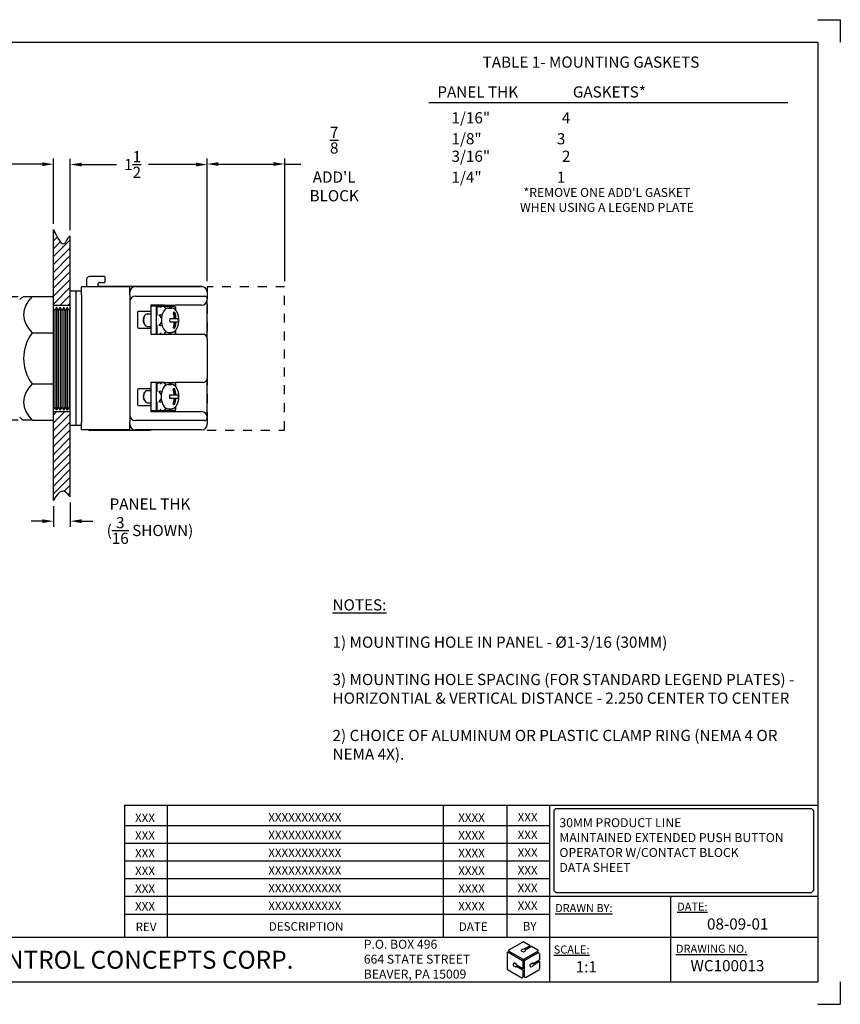
# Paper-space layout 'Layout1' of a CAD drawing. Units: inches. Extents: x -0.3 to 16.7, y -0.8 to 10.2.
# Drawn here: x 7.6 to 16.7, y -0.8 to 10.2 of the extents above; entities that cross this region are included whole.
import ezdxf

# ---------------------------------------------------------------- set-up
doc = ezdxf.new("R2010")
doc.units = ezdxf.units.IN
doc.header["$LTSCALE"] = 0.25
doc.header["$MEASUREMENT"] = 0
doc.linetypes.add('HIDDEN', pattern=[0.375, 0.25, -0.125])
doc.layers.add('10', color=7, linetype='Continuous')
doc.layers.add('DIMENSION', color=1, linetype='Continuous')
doc.layers.add('AM_VIS', color=7, linetype='Continuous', lineweight=30)
doc.styles.get("Standard").update_dxf_attribs({"font": 'simplex.shx', "height": 0.125})
doc.dimstyles.get("Standard").update_dxf_attribs({"dimtxt": 0.125, "dimasz": 0.125, "dimexe": 0.0625, "dimexo": 0.0625, "dimgap": 0.09, "dimtad": 0, "dimtih": 1, "dimtoh": 1, "dimdec": 4, "dimzin": 0, "dimdsep": 46, "dimlunit": 5, "dimtxsty": 'Standard', "dimcen": 0.09, "dimadec": 0, "dimazin": 0, "dimtfac": 1, "dimtdec": 4, "dimtofl": 0, "dimtmove": 0, "dimatfit": 3, "dimfxl": 1, "dimtolj": 1, "dimtzin": 0, "dimarcsym": 0})

# ---------------------------------------------------------------- blocks, each defined once
blk = doc.blocks.new('A$C708B5813')
at = {"layer": '10'}
for p, q in [((0.025, 0.417), (0.235, 0.538)), ((0.245, 0.538), (0.34, 0.483)), ((0.246, 0.429), (0.34, 0.483)), ((0.266, 0.418), (0.36, 0.472)), ((0.36, 0.472), (0.455, 0.417)), ((0, 0.374), (0, 0.131)), ((0.015, 0.382), (0.225, 0.261)), ((0.025, 0.4), (0.235, 0.278)), ((0.212, 0.417), (0.234, 0.43)), ((0.235, 0.386), (0.212, 0.4)), ((0.246, 0.429), (0.244, 0.43)), ((0.245, 0.278), (0.455, 0.4)), ((0.245, 0.386), (0.268, 0.399)), ((0.26, 0.264), (0.45, 0.374)), ((0.268, 0.417), (0.266, 0.418)), ((0.48, 0.356), (0.48, 0.27)), ((0.093, 0.186), (0.093, 0.212)), ((0.122, 0.164), (0.098, 0.177)), ((0.132, 0.207), (0.108, 0.221)), ((0.23, 0.114), (0.136, 0.168)), ((0.137, 0.191), (0.137, 0.199)), ((0.23, 0.137), (0.137, 0.191)), ((0.23, 0.252), (0.23, 0.137)), ((0.236, 0.266), (0.24, 0.264)), ((0.24, 0.264), (0.244, 0.266)), ((0.24, 0.264), (0.24, 0.26)), ((0.25, 0.247), (0.25, 0.027)), ((0.343, 0.179), (0.343, 0.199)), ((0.343, 0.179), (0.343, 0.172)), ((0.348, 0.207), (0.372, 0.221)), ((0.381, 0.177), (0.359, 0.164)), ((0.385, 0.192), (0.48, 0.247)), ((0.385, 0.192), (0.385, 0.186)), ((0.386, 0.216), (0.48, 0.27)), ((0.48, 0.247), (0.48, 0.137)), ((0.005, 0.123), (0.215, 0.001)), ((0.23, 0.114), (0.23, 0.01)), ((0.28, 0.01), (0.47, 0.12))]:
    blk.add_line(p, q, dxfattribs=at)
blk.add_circle((0.24, 0.264), 0.00416, dxfattribs=at)
for centre, radius, start, end in [((0.24, 0.53), 0.01, 60, 120), ((0.01, 0.374), 0.01, 60, 180), ((0.03, 0.408), 0.01, 120, 240), ((0.217, 0.408), 0.01, 120, 240), ((0.239, 0.421), 0.01, 60, 120), ((0.24, 0.395), 0.01, 240, 300), ((0.263, 0.408), 0.01, 300, 60), ((0.46, 0.356), 0.02, 0, 120), ((0.45, 0.408), 0.01, 300, 60), ((0.103, 0.212), 0.01, 60, 180), ((0.103, 0.186), 0.01, 180, 240), ((0.127, 0.173), 0.01, 240, 334.7099), ((0.127, 0.199), 0.01, 0, 60), ((0.22, 0.252), 0.01, 0, 60), ((0.24, 0.287), 0.01, 240, 300), ((0.27, 0.247), 0.02, 120, 180), ((0.27, 0.247), 0.02, 120, 180), ((0.353, 0.199), 0.01, 120, 180), ((0.353, 0.172), 0.01, 180, 301.5451), ((0.377, 0.212), 0.01, 20.4991, 120), ((0.375, 0.186), 0.01, 301.5451, 0), ((0.01, 0.131), 0.01, 180, 240), ((0.22, 0.01), 0.01, 240, 0), ((0.27, 0.027), 0.02, 180, 300), ((0.46, 0.137), 0.02, 300, 0)]:
    blk.add_arc(centre, radius, start, end, dxfattribs=at)
blk = doc.blocks.new('A$C2BF30918')
at = {"layer": '10', "xscale": 0.75, "yscale": 0.75, "zscale": 0.75}
blk.add_blockref('A$C708B5813', (0, 0), dxfattribs=at)
blk = doc.blocks.new('*D10')
at = {"layer": 'Defpoints', "color": 0}
for p in [(9.671, 8.634), (9.671, 7.262), (10.536, 7.263)]:
    blk.add_point(p, dxfattribs=at)
at = {"layer": 'DIMENSION', "color": 0, "lineweight": -2}
for p, q in [((9.671, 7.324), (9.671, 8.697)), ((10.536, 7.326), (10.536, 8.697)), ((9.796, 8.634), (10.411, 8.634)), ((10.536, 8.634), (10.716, 8.634))]:
    blk.add_line(p, q, dxfattribs=at)
at = {"layer": 'DIMENSION', "color": 0}
for points in [[(9.796, 8.655), (9.796, 8.613), (9.671, 8.634)], [(10.411, 8.655), (10.411, 8.613), (10.536, 8.634)]]:
    blk.add_solid(points, dxfattribs=at)
at = {"layer": 'DIMENSION', "color": 0, "insert": (11.089, 8.634), "char_height": 0.125, "attachment_point": 5}
blk.add_mtext("\\A1;{\\H1.000000x;\\S7/8;}\\PADD'L\\PBLOCK", dxfattribs=at)
blk = doc.blocks.new('*D12')
at = {"layer": 'Defpoints', "color": 0}
for p in [(6.428, 8.632), (7.953, 7.903), (6.428, 6.896)]:
    blk.add_point(p, dxfattribs=at)
at = {"layer": 'DIMENSION', "color": 0, "lineweight": -2}
for p, q in [((6.428, 6.959), (6.428, 8.695)), ((7.953, 7.965), (7.953, 8.695)), ((6.553, 8.632), (6.979, 8.632)), ((7.828, 8.632), (7.337, 8.632))]:
    blk.add_line(p, q, dxfattribs=at)
at = {"layer": 'DIMENSION', "color": 0}
for points in [[(6.553, 8.653), (6.553, 8.611), (6.428, 8.632)], [(7.828, 8.653), (7.828, 8.611), (7.953, 8.632)]]:
    blk.add_solid(points, dxfattribs=at)
at = {"layer": 'DIMENSION', "color": 0, "insert": (7.158, 8.632), "char_height": 0.125, "attachment_point": 5}
blk.add_mtext('\\A1;1{\\H1.000000x;\\S1/2;}', dxfattribs=at)
blk = doc.blocks.new('*D18')
at = {"layer": 'Defpoints', "color": 0}
for p in [(7.619, 7.152), (5.853, 5.772), (7.619, 5.772)]:
    blk.add_point(p, dxfattribs=at)
at = {"layer": 'DIMENSION', "color": 0, "lineweight": -2}
for p, q in [((7.557, 7.152), (5.79, 7.152)), ((5.853, 7.027), (5.853, 6.797)), ((5.853, 5.897), (5.853, 6.325)), ((7.557, 5.772), (5.79, 5.772))]:
    blk.add_line(p, q, dxfattribs=at)
at = {"layer": 'DIMENSION', "color": 0}
for points in [[(5.832, 7.027), (5.874, 7.027), (5.853, 7.152)], [(5.832, 5.897), (5.874, 5.897), (5.853, 5.772)]]:
    blk.add_solid(points, dxfattribs=at)
at = {"layer": 'DIMENSION', "color": 0, "insert": (5.853, 6.561), "char_height": 0.125, "attachment_point": 5}
blk.add_mtext('\\A1;1{\\H1.000000x;\\S3/8;}', dxfattribs=at)
blk = doc.blocks.new('*D19')
at = {"layer": 'Defpoints', "color": 0}
for p in [(8.141, 8.628), (8.141, 7.833), (9.671, 7.263)]:
    blk.add_point(p, dxfattribs=at)
at = {"layer": 'DIMENSION', "color": 0, "lineweight": -2}
for p, q in [((8.141, 7.896), (8.141, 8.691)), ((9.671, 7.326), (9.671, 8.691)), ((8.266, 8.628), (8.658, 8.628)), ((9.546, 8.628), (9.016, 8.628))]:
    blk.add_line(p, q, dxfattribs=at)
at = {"layer": 'DIMENSION', "color": 0}
for points in [[(8.266, 8.649), (8.266, 8.607), (8.141, 8.628)], [(9.546, 8.649), (9.546, 8.607), (9.671, 8.628)]]:
    blk.add_solid(points, dxfattribs=at)
at = {"layer": 'DIMENSION', "color": 0, "insert": (8.837, 8.628), "char_height": 0.125, "attachment_point": 5}
blk.add_mtext('\\A1;1{\\H1.000000x;\\S1/2;}', dxfattribs=at)
blk = doc.blocks.new('*D20')
at = {"layer": 'Defpoints', "color": 0}
for p in [(7.953, 4.873), (8.141, 4.916), (8.141, 4.644)]:
    blk.add_point(p, dxfattribs=at)
at = {"layer": 'DIMENSION', "color": 0, "lineweight": -2}
for p, q in [((8.141, 4.854), (8.141, 4.581)), ((7.953, 4.811), (7.953, 4.581)), ((7.828, 4.644), (7.703, 4.644)), ((8.266, 4.644), (8.391, 4.644))]:
    blk.add_line(p, q, dxfattribs=at)
at = {"layer": 'DIMENSION', "color": 0}
for points in [[(7.828, 4.665), (7.828, 4.623), (7.953, 4.644)], [(8.266, 4.665), (8.266, 4.623), (8.141, 4.644)]]:
    blk.add_solid(points, dxfattribs=at)
at = {"layer": 'DIMENSION', "color": 0, "insert": (9.031, 4.644), "char_height": 0.125, "attachment_point": 5}
blk.add_mtext('\\A1;PANEL THK\\P({\\H1.000000x;\\S3/16;} SHOWN)', dxfattribs=at)

psp = doc.layouts.get("Layout1")

# ---------------------------------------------------------------- hatches: boundary and pattern name
at = {"layer": 'DIMENSION'}
h = psp.add_hatch(dxfattribs=at)
h.set_pattern_fill('ANSI31', color=256, scale=0.5, style=0)
edge = h.paths.add_edge_path()
edge.add_spline(control_points=[(8.14065, 7.83349), (8.13174, 7.825), (8.10778, 7.79784), (8.05729, 7.68453), (7.99761, 7.80962), (7.95312, 7.90286)], knot_values=[0, 0, 0, 0, 0.03646554, 0.10445573, 0.30343114, 0.30343114, 0.30343114, 0.30343114], degree=3, periodic=0)
edge.add_line((7.95312, 7.90286), (7.95312, 7.05616))
edge.add_line((7.95312, 7.05616), (8.14065, 7.05616))
edge.add_line((8.14065, 7.05616), (8.14065, 7.83349))
edge = h.paths.add_edge_path()
edge.add_line((8.14065, 5.86866), (7.95312, 5.86866))
edge.add_line((7.95312, 5.86866), (7.95312, 5.77241))
edge.add_line((7.95312, 5.77241), (7.95312, 4.87334))
edge.add_spline(control_points=[(7.95312, 4.87334), (7.99402, 4.93514), (8.05929, 5.03378), (8.11437, 4.93793), (8.14065, 4.91609)], knot_values=[0, 0, 0, 0, 0.1611856, 0.25725065, 0.25725065, 0.25725065, 0.25725065], degree=3, periodic=0)
edge.add_line((8.14065, 4.91609), (8.14065, 5.86866))

# ---------------------------------------------------------------- linework, layer by layer
at = {"layer": '10'}
for p, q in [((16.49371, 10.24635), (16.74371, 10.24635)), ((16.74371, 10.24635), (16.74371, 9.99635)), ((-0.00629, 9.99635), (16.49371, 9.99635)), ((16.49371, 9.99635), (16.49371, -0.50365)), ((8.74762, 1.47291), (8.74762, 1.2439)), ((8.74762, 1.47291), (16.49371, 1.47291)), ((9.22222, 1.47291), (9.22222, 1.2439)), ((12.30719, 1.47291), (12.30719, 1.2439)), ((13.0191, 1.47291), (13.0191, 1.2439)), ((13.49371, 1.47291), (13.49371, -0.00365)), ((13.56371, 1.43228), (13.54371, 1.41228)), ((13.56371, 1.43228), (16.42371, 1.43228)), ((16.42371, 1.43228), (16.44371, 1.41228)), ((13.54371, 1.41228), (13.54371, 0.51635)), ((16.44371, 1.41228), (16.44371, 0.51635)), ((8.74762, 1.2439), (13.49371, 1.2439)), ((8.74762, 1.2439), (13.49371, 1.2439)), ((8.74762, 1.2439), (8.74762, 1.04615)), ((9.22222, 1.2439), (9.22222, 1.04615)), ((12.30719, 1.2439), (12.30719, 1.04615)), ((13.0191, 1.2439), (13.0191, 1.04615)), ((8.74762, 1.04615), (13.49371, 1.04615)), ((8.74762, 1.04615), (13.49371, 1.04615)), ((8.74762, 1.04615), (8.74762, 0.8484)), ((9.22222, 1.04615), (9.22222, 0.8484)), ((12.30719, 1.04615), (12.30719, 0.8484)), ((13.0191, 1.04615), (13.0191, 0.8484)), ((8.74762, 0.8484), (13.49371, 0.8484)), ((8.74762, 0.8484), (8.74762, 0.65064)), ((8.74762, 0.8484), (13.49371, 0.8484)), ((9.22222, 0.8484), (9.22222, 0.65064)), ((12.30719, 0.8484), (12.30719, 0.65064)), ((13.0191, 0.8484), (13.0191, 0.65064)), ((8.74762, 0.65064), (13.49371, 0.65064)), ((8.74762, 0.65064), (13.49371, 0.65064)), ((8.74762, 0.65064), (8.74762, 0.45289)), ((9.22222, 0.65064), (9.22222, 0.45289)), ((12.30719, 0.65064), (12.30719, 0.45289)), ((13.0191, 0.65064), (13.0191, 0.45289)), ((8.74762, 0.45289), (13.49371, 0.45289)), ((8.74762, 0.45289), (8.74762, -0.00365)), ((8.74762, 0.45289), (13.49371, 0.45289)), ((9.22222, 0.45289), (9.22222, -0.00365)), ((12.30719, 0.45289), (12.30719, -0.00365)), ((13.0191, 0.45289), (13.0191, -0.00365)), ((13.49371, 0.45289), (16.49371, 0.45289)), ((13.56371, 0.49635), (13.54371, 0.51635)), ((13.56371, 0.49635), (16.42371, 0.49635)), ((14.8498, -0.00365), (14.8498, 0.44635)), ((16.44371, 0.51635), (16.42371, 0.49635)), ((8.74762, 0.25514), (13.49371, 0.25514)), ((14.8498, -0.49608), (14.8498, 0.00392)), ((-0.00629, -0.00365), (16.49371, -0.00365)), ((13.49371, -0.00365), (13.49371, -0.50365)), ((-0.00629, -0.50365), (16.49371, -0.50365)), ((16.74371, -0.50365), (16.74371, -0.75365)), ((16.49371, -0.75365), (16.74371, -0.75365))]:
    psp.add_line(p, q, dxfattribs=at)
at = {"layer": 'AM_VIS'}
for p, q in [((8.52158, 7.37644), (8.35365, 7.37644)), ((8.80565, 7.26165), (8.26565, 7.26165)), ((8.26565, 7.17312), (8.26565, 7.26165)), ((8.3224, 7.34519), (8.3224, 7.26165)), ((8.47074, 7.31106), (8.52158, 7.31106)), ((9.01644, 7.2658), (8.47074, 7.2658)), ((8.52858, 7.31806), (8.52858, 7.36944)), ((8.80565, 7.17312), (8.80565, 7.26165)), ((8.86815, 7.26462), (9.60822, 7.26462)), ((9.60707, 7.26471), (9.03294, 7.26471)), ((7.61934, 7.15241), (7.71312, 7.15241)), ((7.71312, 7.15241), (7.95312, 7.15241)), ((7.95312, 6.74822), (7.95312, 7.15241)), ((8.26565, 7.21241), (8.14065, 7.21241)), ((8.20315, 7.21241), (8.20315, 5.71241)), ((8.26565, 7.17312), (8.26565, 5.7517)), ((8.80565, 7.17312), (8.80565, 5.7517)), ((8.86815, 7.15741), (9.63947, 7.15741)), ((9.67072, 7.20212), (9.67072, 7.12616)), ((8.81044, 7.11891), (8.80565, 7.11891)), ((8.80989, 7.11891), (8.80989, 7.11756)), ((9.04065, 7.05641), (9.04065, 6.99491)), ((9.19274, 7.05641), (9.04065, 7.05641)), ((9.10144, 7.04541), (9.04065, 7.04541)), ((9.10144, 7.04541), (9.10144, 6.73341)), ((9.20155, 7.04541), (9.10144, 7.04541)), ((9.10828, 7.04175), (9.10828, 6.94691)), ((9.11045, 7.04391), (9.13466, 7.04391)), ((9.18967, 7.04391), (9.13466, 7.04391)), ((9.25043, 7.04391), (9.18967, 7.04391)), ((9.19274, 7.05641), (9.19274, 7.05855)), ((9.19274, 7.05855), (9.31774, 7.05855)), ((9.19274, 7.04541), (9.19274, 7.05641)), ((9.19874, 7.04541), (9.19874, 7.05855)), ((9.20155, 7.04541), (9.2313, 7.04541)), ((9.2313, 7.04541), (9.2313, 7.04391)), ((9.25488, 7.04391), (9.25043, 7.04391)), ((9.30988, 7.04391), (9.25488, 7.04391)), ((9.28274, 7.05855), (9.28274, 7.04391)), ((9.31774, 7.05855), (9.31774, 7.05641)), ((9.60822, 7.05641), (9.31774, 7.05641)), ((9.66957, 7.07498), (9.66957, 7.10699)), ((9.67028, 6.69289), (9.67028, 7.0684)), ((9.67072, 7.12616), (9.67072, 7.11891)), ((7.96715, 6.99765), (7.96715, 5.91791)), ((7.98715, 7.03373), (7.98715, 5.88241)), ((8.00715, 6.99765), (8.00715, 5.91791)), ((8.02715, 7.03373), (8.02715, 5.88241)), ((8.04715, 6.99765), (8.04715, 5.91791)), ((8.06715, 7.03373), (8.06715, 5.88241)), ((8.08715, 6.99765), (8.08715, 5.91791)), ((8.10715, 7.03373), (8.10715, 5.88241)), ((8.12715, 6.99765), (8.12715, 5.91791)), ((8.89265, 6.97791), (8.89265, 6.81191)), ((9.03365, 6.98791), (8.90265, 6.98791)), ((8.96457, 6.92833), (8.97133, 6.93964)), ((8.99836, 6.95867), (9.04065, 6.95867)), ((9.04065, 6.99491), (9.04065, 6.79491)), ((9.1039, 6.94691), (9.11045, 6.94691)), ((9.13022, 6.94691), (9.13466, 6.94691)), ((9.13717, 6.94259), (9.15887, 6.9095)), ((9.20853, 7.01703), (9.19785, 7.03881)), ((9.23512, 7.02537), (9.27059, 7.02537)), ((9.24546, 7.02537), (9.2521, 7.03891)), ((9.30967, 6.90618), (9.30967, 6.97527)), ((9.31664, 7.03716), (9.31664, 7.00347)), ((8.96457, 6.8505), (8.97133, 6.83918)), ((8.99836, 6.82016), (9.04065, 6.82016)), ((9.11045, 6.83191), (9.1039, 6.83191)), ((9.10828, 6.83191), (9.10828, 6.73708)), ((9.13022, 6.83191), (9.13466, 6.83191)), ((9.15887, 6.86933), (9.13717, 6.83624)), ((9.30443, 6.90618), (9.25147, 6.90618)), ((9.25147, 6.87265), (9.30443, 6.87265)), ((9.32344, 6.90618), (9.30967, 6.90618)), ((9.30967, 6.87265), (9.32344, 6.87265)), ((9.30967, 6.80356), (9.30967, 6.87265)), ((9.34885, 6.90618), (9.32344, 6.90618)), ((9.32344, 6.87265), (9.34885, 6.87265)), ((7.71312, 6.74822), (7.95312, 6.74822)), ((7.95312, 6.17661), (7.95312, 6.74822)), ((8.90265, 6.80191), (9.03365, 6.80191)), ((9.04065, 6.79491), (9.04065, 6.73341)), ((9.04065, 6.73341), (9.62372, 6.73341)), ((9.11045, 6.73491), (9.13466, 6.73491)), ((9.13466, 6.73491), (9.18967, 6.73491)), ((9.18967, 6.73491), (9.25043, 6.73491)), ((9.19785, 6.74001), (9.20853, 6.7618)), ((9.2313, 6.73491), (9.2313, 6.73341)), ((9.23512, 6.75346), (9.27059, 6.75346)), ((9.2521, 6.73991), (9.24546, 6.75346)), ((9.25043, 6.73491), (9.25488, 6.73491)), ((9.25488, 6.73491), (9.30988, 6.73491)), ((9.31664, 6.77536), (9.31664, 6.74167)), ((9.67072, 6.68641), (9.67072, 6.23841)), ((7.71312, 6.17661), (7.95312, 6.17661)), ((7.95312, 5.77241), (7.95312, 6.17661)), ((9.19274, 6.19141), (9.04065, 6.19141)), ((9.04065, 6.19141), (9.04065, 6.12991)), ((9.10144, 6.19141), (9.10144, 5.87941)), ((9.1066, 6.1878), (9.1066, 6.09291)), ((9.10871, 6.18991), (9.1327, 6.18991)), ((9.18877, 6.18991), (9.1327, 6.18991)), ((9.25083, 6.18991), (9.18877, 6.18991)), ((9.19274, 6.19141), (9.19274, 6.19355)), ((9.19274, 6.19355), (9.31774, 6.19355)), ((9.20155, 6.19141), (9.19274, 6.19141)), ((9.2077, 6.16308), (9.19675, 6.18498)), ((9.20155, 6.19141), (9.2313, 6.19141)), ((9.20665, 6.19141), (9.20665, 6.19355)), ((9.2313, 6.19141), (9.2313, 6.18991)), ((9.23473, 6.17137), (9.26987, 6.17137)), ((9.24564, 6.17137), (9.25241, 6.18491)), ((9.25524, 6.18991), (9.25083, 6.18991)), ((9.31131, 6.18991), (9.25524, 6.18991)), ((9.28274, 6.18991), (9.28274, 6.19355)), ((9.31774, 6.19355), (9.31774, 6.19141)), ((9.62372, 6.19141), (9.31774, 6.19141)), ((9.31789, 6.18333), (9.31789, 6.1481)), ((9.67028, 5.86113), (9.67028, 6.23194)), ((8.89265, 6.11291), (8.89265, 5.94691)), ((9.03365, 6.12291), (8.90265, 6.12291)), ((8.96547, 6.07329), (8.97182, 6.0843)), ((9.00017, 6.10467), (9.04065, 6.10467)), ((9.04065, 6.12991), (9.04065, 5.92991)), ((9.10286, 6.09291), (9.10871, 6.09291)), ((9.12829, 6.09291), (9.1327, 6.09291)), ((9.13526, 6.08859), (9.15705, 6.056)), ((9.30312, 6.05218), (9.24954, 6.05218)), ((9.30886, 6.05218), (9.30886, 6.12127)), ((9.3225, 6.05218), (9.30886, 6.05218)), ((9.34879, 6.05218), (9.3225, 6.05218)), ((8.96547, 5.99754), (8.97182, 5.98653)), ((9.00017, 5.96616), (9.04065, 5.96616)), ((9.10871, 5.97791), (9.10286, 5.97791)), ((9.1066, 5.97791), (9.1066, 5.88302)), ((9.12829, 5.97791), (9.1327, 5.97791)), ((9.15705, 6.01483), (9.13526, 5.98224)), ((9.24954, 6.01865), (9.30312, 6.01865)), ((9.30886, 6.01865), (9.3225, 6.01865)), ((9.30886, 5.94956), (9.30886, 6.01865)), ((9.3225, 6.01865), (9.34879, 6.01865)), ((7.96715, 5.91791), (7.95312, 5.89301)), ((7.96715, 5.91791), (7.98715, 5.88241)), ((8.00715, 5.91791), (7.98715, 5.88241)), ((8.00715, 5.91791), (8.02715, 5.88241)), ((8.04715, 5.91791), (8.02715, 5.88241)), ((8.04715, 5.91791), (8.06715, 5.88241)), ((8.08715, 5.91791), (8.06715, 5.88241)), ((8.08715, 5.91791), (8.10715, 5.88241)), ((8.12715, 5.91791), (8.10715, 5.88241)), ((8.12715, 5.91791), (8.14065, 5.89395)), ((8.90265, 5.93691), (9.03365, 5.93691)), ((9.04065, 5.92991), (9.04065, 5.86841)), ((9.04065, 5.87941), (9.10144, 5.87941)), ((9.04065, 5.86841), (9.60822, 5.86841)), ((9.10144, 5.87941), (9.20155, 5.87941)), ((9.10871, 5.88091), (9.1327, 5.88091)), ((9.1327, 5.88091), (9.18877, 5.88091)), ((9.18877, 5.88091), (9.25083, 5.88091)), ((9.19274, 5.87055), (9.19274, 5.87941)), ((9.28274, 5.87055), (9.19274, 5.87055)), ((9.19675, 5.88585), (9.2077, 5.90775)), ((9.19874, 5.87055), (9.19874, 5.87941)), ((9.2313, 5.87941), (9.20155, 5.87941)), ((9.2313, 5.88091), (9.2313, 5.87941)), ((9.23473, 5.89946), (9.26987, 5.89946)), ((9.25241, 5.88591), (9.24564, 5.89946)), ((9.25083, 5.88091), (9.25524, 5.88091)), ((9.25524, 5.88091), (9.31131, 5.88091)), ((9.28274, 5.87055), (9.28274, 5.88091)), ((9.31789, 5.92272), (9.31789, 5.8875)), ((9.66957, 5.81784), (9.66957, 5.85454)), ((7.71312, 5.77241), (7.61934, 5.77241)), ((7.71312, 5.77241), (7.95312, 5.77241)), ((8.26565, 5.66317), (8.26565, 5.7517)), ((8.80565, 5.81019), (8.80884, 5.81019)), ((8.80565, 5.66317), (8.80565, 5.7517)), ((9.63947, 5.76741), (8.86815, 5.76741)), ((9.67058, 5.81019), (9.67072, 5.81019)), ((9.67072, 5.81019), (9.67072, 5.80591)), ((9.67072, 5.80591), (9.67072, 5.79866)), ((9.67072, 5.79866), (9.67072, 5.72698)), ((8.26565, 5.71241), (8.14065, 5.71241)), ((8.80565, 5.66317), (8.26565, 5.66317)), ((8.3537, 5.66138), (9.01644, 5.66138)), ((9.60822, 5.66448), (8.86815, 5.66448))]:
    psp.add_line(p, q, dxfattribs=at)
for centre, radius, start, end in [((8.35365, 7.34519), 0.03125, 90, 180), ((8.52158, 7.36944), 0.007, 0, 90), ((8.47074, 7.28843), 0.02263, 90, 270), ((8.52158, 7.31806), 0.007, 270, 0), ((8.86815, 7.20212), 0.0625, 90, 180), ((9.01644, 7.14006), 0.12574, 82.155811, 90), ((9.60707, 7.20221), 0.0625, 85.019215, 90), ((9.60822, 7.20212), 0.0625, 0, 90), ((8.10172, 6.46241), 0.8419, 124.957751, 128.689535), ((8.86815, 7.09491), 0.0625, 90, 180), ((9.63947, 7.12616), 0.03125, 0, 90), ((8.8122, 7.10929), 0.007, 115.632051, 159.395446), ((9.60822, 7.11891), 0.0625, 270, 0), ((9.63898, 7.0684), 0.0313, 0, 40.205892), ((8.90265, 6.97791), 0.01, 90, 180), ((9.03365, 6.99491), 0.007, 270, 0), ((9.13244, 6.88941), 0.22162, 349.58874, 10.41126), ((8.10172, 6.46241), 0.48239, 143.66626, 216.33374), ((8.90265, 6.81191), 0.01, 180, 270), ((9.03365, 6.79491), 0.007, 0, 90), ((9.62372, 6.68641), 0.047, 0, 90), ((9.62372, 6.23841), 0.047, 270, 0), ((8.90265, 6.11291), 0.01, 90, 180), ((9.03365, 6.12991), 0.007, 270, 0), ((9.13301, 6.03541), 0.22162, 353.102334, 6.897666), ((8.90265, 5.94691), 0.01, 180, 270), ((9.03365, 5.92991), 0.007, 0, 90), ((9.60822, 5.80591), 0.0625, 0, 90), ((9.63898, 5.86113), 0.0313, 315.225536, 0), ((8.10172, 6.46241), 0.8419, 231.310465, 235.042249), ((8.86815, 5.82991), 0.0625, 180, 270), ((8.8122, 5.82023), 0.007, 200.604554, 226.99624), ((8.86815, 5.72698), 0.0625, 180, 270), ((9.60822, 5.72698), 0.0625, 270, 0), ((9.63947, 5.79866), 0.03125, 270, 0), ((8.3537, 5.69268), 0.0313, 250.541581, 270), ((9.01644, 5.78712), 0.12574, 270, 282.748857)]:
    psp.add_arc(centre, radius, start, end, dxfattribs=at)
for centre, major_axis, ratio, start_param, end_param in [((8.10172, 6.95032), (0.48239, 0), 0.70710678, 2.50744927, 3.77573604), ((9.11328, 7.03891), (0.00443, -0.00443), 0.52562127, 2.65765874, 3.62552656), ((9.14351, 7.02831), (-0.01381, 0.01381), 0.52562127, 4.22845507, 5.7992514), ((9.18562, 7.02831), (-0.0089, -0.01427), 0.70904651, 1.9870075, 3.55780382), ((9.24798, 7.03891), (0.00408, 0.00443), 0.56750047, 5.19385776, 6.76465409), ((9.25893, 7.02831), (-0.0089, 0.01427), 0.70904651, 4.29617781, 5.86697414), ((9.30104, 7.02831), (-0.01381, -0.01381), 0.52562127, 2.05473024, 3.62552656), ((8.99836, 6.88941), (0, 0.06926), 0.56705705, 0, 3.14159265), ((9.13305, 6.94259), (0.00464, -0.0036), 0.51604887, 0.98348651, 2.55428283), ((9.14351, 6.95405), (-0.01552, -0.00463), 0.34960867, 0.86383117, 2.4346275), ((9.23512, 6.88941), (0, 0.13596), 0.56705705, 0, 3.14159265), ((9.30016, 6.88941), (0, -0.08748), 0.56705705, 2.94873264, 3.33445267), ((9.12294, 6.88941), (0, -0.22098), 0.82367852, 1.64674469, 1.96983427), ((9.14195, 6.88941), (0, 0.22098), 0.82367852, 4.78833734, 5.11142692), ((8.98551, 6.88941), (0, 0.05366), 0.56705705, 0.75934237, 2.38225028), ((9.13305, 6.83624), (-0.00464, -0.0036), 0.51604887, 0.58730982, 2.15810615), ((9.14351, 6.82478), (-0.01552, 0.00463), 0.34960867, 3.84855781, 5.41935414), ((9.30016, 6.88941), (0, -0.08748), 0.56705705, 4.51952896, 4.905249), ((9.12294, 6.88941), (0, -0.22098), 0.82367852, 1.17175838, 1.49484797), ((9.14195, 6.88941), (0, 0.22098), 0.82367852, 4.31335104, 4.63644062), ((9.30016, 6.88941), (0, -0.08748), 0.56705705, 1.37793631, 1.76365634), ((9.11328, 6.73991), (0.00443, 0.00443), 0.52562127, 2.65765874, 3.62552656), ((9.14351, 6.75051), (0.01381, 0.01381), 0.52562127, 3.62552656, 5.19632289), ((9.18562, 6.75051), (-0.0089, 0.01427), 0.70904651, 2.72538148, 4.29617781), ((9.24798, 6.73991), (-0.00408, 0.00443), 0.56750047, 2.66012387, 4.2309202), ((9.25893, 6.75051), (-0.0089, -0.01427), 0.70904651, 0.41621117, 1.9870075), ((9.30016, 6.88941), (0, -0.08748), 0.56705705, 6.09032529, 6.47604532), ((9.30104, 6.75051), (-0.01381, 0.01381), 0.52562127, 2.65765874, 4.22845507), ((8.10172, 5.97451), (-0.48239, 0), 0.70710678, 5.64904192, 6.91732869), ((9.1116, 6.18491), (0.00444, -0.00444), 0.51711918, 2.66434368, 3.61884162), ((9.14171, 6.17431), (-0.01386, 0.01386), 0.51711918, 4.23514001, 5.80593634), ((9.23473, 6.03541), (0, 0.13596), 0.57801852, 0, 3.14159265), ((9.18464, 6.17431), (-0.00885, -0.01431), 0.70141162, 1.97990968, 3.55070601), ((9.24833, 6.18491), (0.00409, 0.00445), 0.55914709, 5.18714885, 6.75794518), ((9.25936, 6.17431), (-0.00885, 0.01431), 0.70141162, 4.30327562, 5.87407195), ((9.30229, 6.17431), (-0.01386, -0.01386), 0.51711918, 2.0480453, 3.61884162), ((8.98744, 6.03541), (0, 0.05366), 0.57801852, 0.78713736, 2.3544553), ((9.00017, 6.03541), (0, 0.06926), 0.57801852, 0, 3.14159265), ((9.13118, 6.08859), (0.00465, -0.00362), 0.50787318, 0.99299565, 2.56379198), ((9.14171, 6.10005), (-0.01551, -0.00471), 0.34547219, 0.85004096, 2.42083728), ((9.29916, 6.03541), (0, -0.08748), 0.57801852, 4.51952896, 4.905249), ((9.29916, 6.03541), (0, -0.08748), 0.57801852, 2.94873264, 3.33445267), ((9.12332, 6.03541), (0, -0.22098), 0.81602364, 1.64674469, 1.96983427), ((9.1427, 6.03541), (0, 0.22098), 0.81602364, 4.78833734, 5.11142692), ((9.29916, 6.03541), (0, -0.08748), 0.57801852, 1.37793631, 1.76365634), ((9.13118, 5.98224), (-0.00465, -0.00362), 0.50787318, 0.57780067, 2.148597), ((9.14171, 5.97078), (-0.01551, 0.00471), 0.34547219, 3.86234802, 5.43314435), ((9.12332, 6.03541), (0, -0.22098), 0.81602364, 1.17175838, 1.49484797), ((9.29916, 6.03541), (0, -0.08748), 0.57801852, 6.09032529, 6.47604532), ((9.1427, 6.03541), (0, 0.22098), 0.81602364, 4.31335104, 4.63644062), ((9.1116, 5.88591), (0.00444, 0.00444), 0.51711918, 2.66434368, 3.61884162), ((9.14171, 5.89651), (0.01386, 0.01386), 0.51711918, 3.61884162, 5.18963795), ((9.18464, 5.89651), (-0.00885, 0.01431), 0.70141162, 2.7324793, 4.30327562), ((9.24833, 5.88591), (-0.00409, 0.00445), 0.55914709, 2.66683278, 4.23762911), ((9.25936, 5.89651), (-0.00885, -0.01431), 0.70141162, 0.40911336, 1.97990968), ((9.30229, 5.89651), (-0.01386, 0.01386), 0.51711918, 2.66434368, 4.23514001)]:
    psp.add_ellipse(centre, major_axis=major_axis, ratio=ratio, start_param=start_param, end_param=end_param, dxfattribs=at)
for points, weights in [([(7.96715, 6.99765), (7.9603, 7.01002), (7.95312, 7.02296)], [1, 1.0003647229, 1.00021286486]), ([(7.98715, 7.03373), (7.97682, 7.01512), (7.96715, 6.99765)], [1, 1.00051501256, 1]), ([(8.00715, 6.99765), (7.99748, 7.01512), (7.98715, 7.03373)], [1, 1.00051501244, 1]), ([(8.02715, 7.03373), (8.01682, 7.01512), (8.00715, 6.99765)], [1, 1.00051501256, 1]), ([(8.04715, 6.99765), (8.03748, 7.01512), (8.02715, 7.03373)], [1, 1.0005150124, 1]), ([(8.06715, 7.03373), (8.05682, 7.01512), (8.04715, 6.99765)], [1, 1.00051501256, 1]), ([(8.08715, 6.99765), (8.07748, 7.01512), (8.06715, 7.03373)], [1, 1.00051501244, 1]), ([(8.10715, 7.03373), (8.09682, 7.01512), (8.08715, 6.99765)], [1, 1.00051501256, 1]), ([(8.12715, 6.99765), (8.11748, 7.01512), (8.10715, 7.03373)], [1, 1.0005150124, 1]), ([(8.14065, 7.02201), (8.13375, 7.00957), (8.12715, 6.99765)], [1.00022334574, 1.00035129625, 1])]:
    psp.add_rational_spline(points, weights, degree=2, dxfattribs=at)
for points in [[(9.35041, 6.92946), (9.34698, 6.94477), (9.34245, 6.95932), (9.33686, 6.97292), (9.33022, 6.98539), (9.32257, 6.99655), (9.31393, 7.00622), (9.3043, 7.01421), (9.29374, 7.02025), (9.2824, 7.02406), (9.27059, 7.02537)], [(9.27059, 6.75346), (9.2824, 6.75476), (9.29374, 6.75857), (9.3043, 6.76462), (9.31393, 6.7726), (9.32257, 6.78228), (9.33022, 6.79344), (9.33686, 6.80591), (9.34245, 6.81951), (9.34698, 6.83406), (9.35041, 6.84936)], [(9.35302, 6.06203), (9.35023, 6.07915), (9.34609, 6.09557), (9.34065, 6.11103), (9.33393, 6.12527), (9.32599, 6.13808), (9.31685, 6.14921), (9.30655, 6.15842), (9.29514, 6.16542), (9.28279, 6.16985), (9.26987, 6.17137)]]:
    psp.add_open_spline(points, degree=1, dxfattribs=at)
psp.add_open_spline([(9.26987, 5.89946), (9.28249, 5.90091), (9.29459, 5.90514), (9.30605, 5.91203), (9.31641, 5.92115), (9.3256, 5.9322), (9.33359, 5.94494), (9.34037, 5.95912), (9.34587, 5.97452), (9.35007, 5.99091), (9.35292, 6.008), (9.35302, 6.0088)], degree=1, knots=[0, 0, 0.13332681, 0.26665362, 0.4031023, 0.53955098, 0.67599966, 0.81244833, 0.94889701, 1.08534569, 1.22179437, 1.35824305, 1.36448678, 1.36448678], dxfattribs=at)
at = {"layer": 'DIMENSION'}
for p, q in [((12.14469, 9.32122), (16.15806, 9.32122)), ((7.95312, 4.87334), (7.95312, 7.90286)), ((8.14065, 4.91609), (8.14065, 7.83349)), ((7.95312, 7.05616), (8.14065, 7.05616)), ((7.95312, 5.86866), (8.14065, 5.86866))]:
    psp.add_line(p, q, dxfattribs=at)
at = {"layer": 'DIMENSION', "linetype": 'HIDDEN', "ltscale": 1.5}
psp.add_lwpolyline([(10.5358, 7.26314), (9.67072, 7.26314), (9.67072, 5.66169), (10.5358, 5.66169)], close=True, dxfattribs=at)
at = {"layer": 'DIMENSION'}
for points, knots in [([(7.95312, 7.90286), (7.99761, 7.80962), (8.05729, 7.68453), (8.10778, 7.79784), (8.13174, 7.825), (8.14065, 7.83349)], [0, 0, 0, 0, 0.198975403, 0.266965594, 0.303431138, 0.303431138, 0.303431138, 0.303431138]), ([(7.95312, 4.87334), (7.99402, 4.93514), (8.05929, 5.03378), (8.11437, 4.93793), (8.14065, 4.91609)], [0, 0, 0, 0, 0.161185598, 0.257250646, 0.257250646, 0.257250646, 0.257250646])]:
    psp.add_open_spline(points, degree=3, knots=knots, dxfattribs=at)

# ---------------------------------------------------------------- block references
psp.add_blockref('A$C2BF30918', (13.02248, -0.45876, 0), dxfattribs=at)

# ---------------------------------------------------------------- texts
at = {"layer": '10', "color": 7}
for s, height, p in [('XXX', 0.094922, (8.8641, 1.28272)), ('XXXXXXXXXXX', 0.0949219, (10.35259, 1.28756)), ('XXXX', 0.094922, (12.47512, 1.28463)), ('XXX', 0.094922, (13.13911, 1.28947)), ('XXX', 0.094922, (8.8641, 1.08497)), ('XXXXXXXXXXX', 0.0949219, (10.35259, 1.08981)), ('XXXX', 0.094922, (12.47512, 1.08688)), ('XXX', 0.094922, (13.13911, 1.09172)), ('XXX', 0.094922, (8.8641, 0.88722)), ('XXXXXXXXXXX', 0.0949219, (10.35259, 0.89205)), ('XXXX', 0.094922, (12.47512, 0.88913)), ('XXX', 0.094922, (13.13911, 0.89396)), ('XXX', 0.094922, (8.8641, 0.68946)), ('XXXXXXXXXXX', 0.0949219, (10.35259, 0.6943)), ('XXXX', 0.094922, (12.47512, 0.69137)), ('XXX', 0.094922, (13.13911, 0.69621)), ('XXX', 0.094922, (8.8641, 0.49171)), ('XXXXXXXXXXX', 0.0949219, (10.35259, 0.49655)), ('XXXX', 0.094922, (12.47512, 0.49362)), ('XXX', 0.094922, (13.13911, 0.49846)), ('XXX', 0.094922, (8.8641, 0.29395)), ('XXXXXXXXXXX', 0.0949219, (10.35259, 0.29879)), ('XXXX', 0.094922, (12.47512, 0.29587)), ('XXX', 0.094922, (13.13911, 0.3007)), ('REV', 0.094922, (8.87055, 0.06395)), ('DESCRIPTION', 0.0949219, (10.35904, 0.06878)), ('DATE', 0.094922, (12.48158, 0.06586)), ('BY', 0.094922, (13.19564, 0.07069))]:
    psp.add_text(s, height=height, dxfattribs=at).set_placement(p)
at = {"layer": '10', "color": 7, "attachment_point": 1}
for s, insert, char_height, width in [('30MM PRODUCT LINE\\PMAINTAINED EXTENDED PUSH BUTTON OPERATOR W/CONTACT BLOCK\\PDATA SHEET', (13.60553, 1.32547), 0.1, 2.8), ('\\LDRAWN BY:', (13.55753, 0.36656), 0.09, 4.5), ('\\LDATE:', (14.92148, 0.38217), 0.09, 4.5), ('08-09-01', (15.25443, 0.20624), 0.125, 1.8464), ('P.O. BOX 496\\P664 STATE STREET\\PBEAVER, PA 15009', (11.42001, -0.03275), 0.1, 6.8), ('\\LSCALE:', (13.54191, -0.09666), 0.09, 4.5), ('\\LDRAWING NO.', (14.90785, -0.08771), 0.09, 4.5), ('CONTROL CONCEPTS CORP.', (7.04485, -0.15622), 0.2, 4.7621), ('1:1', (13.78712, -0.27259), 0.125, 1.8464), ('WC100013', (15.06957, -0.25964), 0.125, 1.8464)]:
    psp.add_mtext(s, dxfattribs=dict(at, insert=insert, char_height=char_height, width=width))
at = {"layer": 'DIMENSION'}
for s, p in [('TABLE 1- MOUNTING GASKETS', (12.74758, 9.71008)), ('PANEL THK                GASKETS*', (12.24152, 9.37675)), ('1/16"                     4', (12.39966, 9.08804)), ('1/8"                      3', (12.39966, 8.85382)), ('3/16"                     2', (12.39966, 8.6582)), ('1/4"                      1', (12.39966, 8.42397))]:
    psp.add_text(s, height=0.125, dxfattribs=at).set_placement(p)
for s, insert, char_height, width, attachment_point in [("*REMOVE ONE ADD'L GASKET\\PWHEN USING A LEGEND PLATE", (14.13663, 8.36639), 0.1, 4.3437, 2), ('{\\LNOTES:\\P\\P}1) MOUNTING HOLE IN PANEL - %%C1-3/16 (30MM)\\P\\P3) MOUNTING HOLE SPACING (FOR STANDARD LEGEND PLATES) - HORIZONTIAL & VERTICAL DISTANCE - 2.250 CENTER TO CENTER\\P\\P2) CHOICE OF ALUMINUM OR PLASTIC CLAMP RING (NEMA 4 OR NEMA 4X).', (11.07063, 3.7711), 0.125, 5.3674, 1)]:
    psp.add_mtext(s, dxfattribs=dict(at, insert=insert, char_height=char_height, width=width, attachment_point=attachment_point))

# ---------------------------------------------------------------- dimensions: what is measured, and where the dimension line sits
for base, p1, p2, text, picture, middle, dimtype in [((9.67072, 8.63416), (10.5358, 7.26314), (9.67072, 7.26165), "<>\\PADD'L\\PBLOCK", '*D10', (11.08854, 8.63416), 128), ((8.14065, 4.64368), (7.95312, 4.87334), (8.14065, 4.91609), 'PANEL THK\\P(<> SHOWN)', '*D20', (9.03124, 4.64368), 160)]:
    dim = psp.add_linear_dim(base=base, p1=p1, p2=p2, text=text, dimstyle='Standard', dxfattribs=at)
    dim.commit()
    dim.dimension.update_dxf_attribs({"geometry": picture, "text_midpoint": middle, "dimtype": dimtype})
for base, p1, p2, picture, middle, dimtype in [((6.42795, 8.63229), (7.95312, 7.90286), (6.42795, 6.89616), '*D12', (7.15812, 8.63229), 128), ((8.14065, 8.62826), (9.67072, 7.26314), (8.14065, 7.83349), '*D19', (8.83714, 8.62826), 160)]:
    dim = psp.add_linear_dim(base=base, p1=p1, p2=p2, dimstyle='Standard', dxfattribs=at)
    dim.commit()
    dim.dimension.update_dxf_attribs({"geometry": picture, "text_midpoint": middle, "dimtype": dimtype})
dim = psp.add_linear_dim(base=(5.85273, 5.77241), p1=(7.61934, 7.15241), p2=(7.61934, 5.77241), angle=90, dimstyle='Standard', dxfattribs=at)
dim.commit()
dim.dimension.update_dxf_attribs({"geometry": '*D18', "text_midpoint": (5.85273, 6.5611), "dimtype": 160})

# ---------------------------------------------------------------- leaders
at = {"layer": 'DIMENSION', "path_type": 1, "annotation_type": 0, "has_hookline": 1, "hookline_direction": 0, "text_width": 0.83333}
psp.add_leader([(5.51887, 3.07625), (5.89388, 4.19017), (6.02624, 3.91444), (6.21375, 3.91444)], dimstyle='Standard', dxfattribs=at)

doc.saveas('drawing.dxf')
